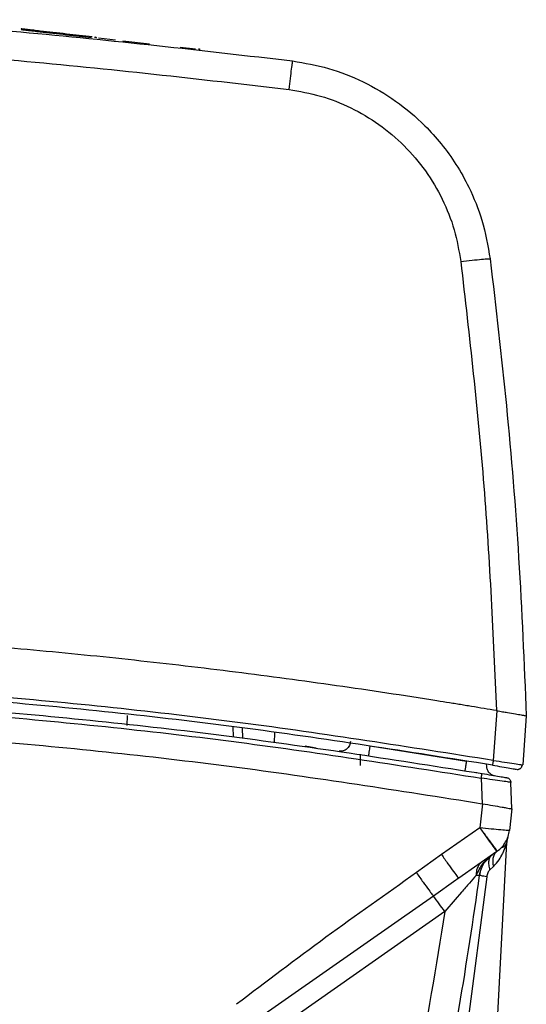
# Model space of a CAD drawing. Units: inches. Extents: x 0.4 to 10.6, y 0.4 to 8.1.
# Drawn here: x 8.2 to 8.3, y 2.6 to 2.8 of the extents above; entities that cross this region are included whole.
import ezdxf

# ---------------------------------------------------------------- set-up
doc = ezdxf.new("R2010")
doc.units = ezdxf.units.IN
doc.header["$MEASUREMENT"] = 0

msp = doc.modelspace()

# ---------------------------------------------------------------- linework, layer by layer
at = {"color": 7, "linetype": 'Continuous', "lineweight": 25}
for p, q in [((8.17335280999333, 2.766909991077446), (8.173330764071274, 2.766714379077425)), ((8.187920454319086, 2.765268184075275), (8.18789840839703, 2.765072572075254)), ((8.188037516213956, 2.765254990930634), (8.188015470291901, 2.765059378930613)), ((8.188177615560207, 2.765239201412268), (8.18815556963815, 2.765043589412246)), ((8.192023291198913, 2.76460768830084), (8.188680114103239, 2.764984472044286)), ((8.198741855816472, 2.763850490624871), (8.193511771604815, 2.764439933137612)), ((8.207884599469095, 2.762820082399333), (8.20484288074499, 2.76316289109136)), ((8.208624183826489, 2.762736645665934), (8.208646239083006, 2.762932340490003)), ((8.20872464105311, 2.762725304997806), (8.208746698413847, 2.76292101849249)), ((8.208733398240936, 2.762724307683966), (8.208755456754472, 2.762920031407367)), ((8.267650269745728, 2.631675905565531), (8.266960666659122, 2.621812367962241)), ((8.19434511486862, 2.630703116788072), (8.194276536742352, 2.6287392961946)), ((8.273520088098088, 2.63066537513876), (8.272839598240317, 2.620933916791678)), ((8.273521349496347, 2.630665416620368), (8.273521347210234, 2.630665486137781)), ((8.215440198447448, 2.626501837000303), (8.215371252638008, 2.628476186662256)), ((8.217150270159292, 2.628265309923603), (8.217221025375892, 2.62623914562)), ((8.223538120826955, 2.627314696120955), (8.2234683804374, 2.625317592661577)), ((8.24255022584194, 2.62468550572894), (8.261643607345436, 2.621673488176543)), ((8.240574615657145, 2.623072207305075), (8.240574615657145, 2.620832873055492)), ((8.26557684206214, 2.621058665571609), (8.265590114068425, 2.620678605025381)), ((8.272613181217578, 2.620962728723858), (8.272839598239822, 2.620933916791713)), ((8.263530630647221, 2.619408088786595), (8.26372761053535, 2.619400217050083)), ((8.264583439891398, 2.618293198618495), (8.26476005276738, 2.613236573764547)), ((8.270662501273737, 2.612218903214785), (8.270479769854074, 2.617451646468506)), ((8.2648218053225, 2.613226086528524), (8.264290666686673, 2.608464498789547)), ((8.270662501274666, 2.612218903208508), (8.270183257219507, 2.607940480537258)), ((8.264290673696514, 2.608464497972815), (8.25669788125739, 2.603142413419866)), ((8.267410371483663, 2.562725888475387), (8.269652577861237, 2.605509734848045)), ((8.256697877298484, 2.603142410434626), (8.251720214489822, 2.599568635200177)), ((8.267704126877819, 2.603781574188275), (8.26010796507199, 2.598462684430374)), ((8.267793763070594, 2.603845592174892), (8.267704126877714, 2.603781574188425)), ((8.266288503328278, 2.600113934881684), (8.266996497661253, 2.600802007330084)), ((8.259480516012138, 2.598021536852092), (8.260027257716965, 2.598541275174244)), ((8.260107968522838, 2.598462679484261), (8.25955466208743, 2.598072127430514)), ((8.2599671250306, 2.598628295938851), (8.260107976704782, 2.598462692575767)), ((8.265680533534994, 2.598754494473612), (8.260941178903053, 2.562742331631261)), ((8.257328824650664, 2.591847909782686), (8.190861524365609, 2.545307005078554)), ((8.248104794045833, 2.590035113356732), (8.218864440274288, 2.569583657464734))]:
    msp.add_line(p, q, dxfattribs=at)
at = {"color": 1, "linetype": 'Continuous', "lineweight": 25}
for p, q in [((8.25955466208743, 2.598072127430514), (8.255090957630767, 2.594921415941713)), ((8.25509095762702, 2.594921415945656), (8.248104794045833, 2.590035113356732))]:
    msp.add_line(p, q, dxfattribs=at)
at = {"color": 7, "linetype": 'Continuous', "lineweight": 25}
for centre, radius, start, end in [((8.27358419020242, 2.605303687744665), 0.003937007874017117, 160.3152602135135, 177.0000000003339), ((8.20769177131296, 2.558057874938501), 0.06004667783334233, 34.24476934552593, 37.87310610486496)]:
    msp.add_arc(centre, radius, start, end, dxfattribs=at)
for points, knots in [([(7.902549266760745, 2.760502611804846), (7.920511235735998, 2.76257673866588), (7.956436431017701, 2.766725137576064), (8.010598704885252, 2.770042219185991), (8.064842840663246, 2.77123693938869), (8.119090803741038, 2.770043497953083), (8.1732645308917, 2.766726802120899), (8.209199807575624, 2.762577390320374), (8.227168074789764, 2.760502611804846)], [0, 0, 0, 0, 0.1666375020686804, 0.3332866687009838, 0.4999475008537386, 0.6666199994835752, 0.8333041655469201, 0.9999999999999999, 0.9999999999999999, 0.9999999999999999, 0.9999999999999999]), ([(8.17337423982119, 2.766709479260472), (8.173359775269333, 2.766711109448716), (8.173253215275917, 2.766723119004924), (8.173605782621337, 2.766683383854648), (8.174398320775252, 2.766594062982895), (8.17566913325274, 2.766450839495462), (8.17744185139041, 2.766251050086398), (8.1805864876111, 2.765896642355749), (8.184124789241482, 2.765497867628506), (8.186482137117393, 2.765232189104054), (8.187293333217841, 2.765140765438836)], [0, 0, 0, 0, 0.01530483119722232, 0.1127503104040838, 0.2106304885055601, 0.3022161895375723, 0.3809191054671039, 0.5244445578867605, 0.8363547764283988, 1, 1, 1, 1]), ([(8.173396285743248, 2.766905091260493), (8.173381821189286, 2.766906721448974), (8.173275261180375, 2.766918731006929), (8.173627829136647, 2.766878995787807), (8.174420364628842, 2.766789675216036), (8.175691185898, 2.766646450737763), (8.17746386880004, 2.766446665299836), (8.180608851962448, 2.766092218468056), (8.184187571472851, 2.765688888552828), (8.18658097867489, 2.76541914605943), (8.187428979499924, 2.765323574417148)], [0, 0, 0, 0, 0.01519079015295132, 0.1119101728635198, 0.2090610153923828, 0.2999642829531319, 0.378080759039938, 0.5205367587881812, 0.8301228375283394, 1, 1, 1, 1]), ([(7.903270598770335, 2.754850905781229), (7.921153084170284, 2.756915495356613), (7.956921490688368, 2.761045071171926), (8.010848826155277, 2.764347045836192), (8.064858970130498, 2.765535932835736), (8.118869023700316, 2.764347135229382), (8.17279612538864, 2.761045213355201), (8.208564329225736, 2.756915643465873), (8.226446704801788, 2.754851057833762)], [0, 0, 0, 0, 0.1666404877588836, 0.3333129917471621, 0.5000011000988944, 0.6666888805049679, 0.8333605274217541, 1, 1, 1, 1]), ([(8.226446704801788, 2.754851057833762), (8.226542200474585, 2.755597994781452), (8.226733191518216, 2.757091866314964), (8.226970910244027, 2.758953203190257), (8.227136359895322, 2.760250414587603), (8.227157519566864, 2.760418598695071), (8.227168099419153, 2.760502690880098)], [0, 0, 0, 0, 0.250000401123856, 0.5000000117284972, 0.7499996155395718, 1, 1, 1, 1]), ([(8.227168074789663, 2.760502611804061), (8.22955396650518, 2.760084217385014), (8.234364589595398, 2.759240617551882), (8.241259953283638, 2.756503703557824), (8.247739016130792, 2.7526992550084), (8.252844007694534, 2.748392904248395), (8.256743415866943, 2.744062882485881), (8.25968379790917, 2.739985856191302), (8.262489806165576, 2.734964797824071), (8.26502400347389, 2.728725945969893), (8.265889251191835, 2.723830953067342), (8.26634588009966, 2.721247652104458)], [0, 0, 0, 0, 0.1215798332013024, 0.2451388506442036, 0.3706795219457701, 0.4982041884237974, 0.5792890868713779, 0.6633852564267843, 0.7504928243986992, 0.8683241958039066, 0.9999999999999999, 0.9999999999999999, 0.9999999999999999, 0.9999999999999999]), ([(8.226446714652328, 2.754851056663389), (8.228546569628179, 2.754481729324846), (8.232765276649069, 2.753739733399394), (8.238783706052555, 2.751334834894248), (8.244389294272576, 2.748025267064651), (8.249392879722775, 2.743795088982535), (8.253643720192109, 2.738790929495947), (8.256981102219639, 2.733158370125969), (8.259408708605703, 2.727092592347676), (8.260150837795704, 2.722835578122655), (8.260520302195925, 2.72071625007498)], [0, 0, 0, 0, 0.123059639894593, 0.2472325816696792, 0.3723980801732098, 0.4982899862543271, 0.6244744353920769, 0.7504595369915144, 0.8757678329625237, 1, 1, 1, 1]), ([(8.260520300305766, 2.720716239980921), (8.262214773956021, 2.705890949863196), (8.265597679645238, 2.676293228897777), (8.26694700516049, 2.646534012519995), (8.26762046302194, 2.631680978175358)], [0, 0, 0, 0, 0.50089296182793, 1, 1, 1, 1]), ([(8.260520302195925, 2.72071625007498), (8.261282677564028, 2.720808957075917), (8.262807425657606, 2.720994370756439), (8.264728580990457, 2.721189414511724), (8.26607530836629, 2.721292467557459), (8.266255689943158, 2.721262590672562), (8.266345880889745, 2.721247652203918)], [0, 0, 0, 0, 0.2500004284809143, 0.4999999903820403, 0.7499995568137219, 1, 1, 1, 1]), ([(8.266345880100214, 2.721247652104528), (8.267477947379279, 2.711555018755998), (8.269781692470401, 2.691830611108419), (8.27220854685968, 2.66162015779848), (8.27307892454368, 2.64109742148319), (8.273521347210234, 2.630665486137781)], [0, 0, 0, 0, 0.3220644631264491, 0.6553978192590945, 1, 1, 1, 1]), ([(8.267620453727735, 2.631680969688756), (8.26596271220378, 2.631960301586107), (8.264097753430415, 2.632274549896304), (8.26202440681637, 2.632616676924133), (8.26140235718317, 2.632719030536206), (8.260780252659746, 2.632821050259583), (8.260158095652148, 2.632922749340668), (8.259535885727141, 2.633024124195663), (8.258913623220625, 2.63312517574842), (8.257668992821513, 2.633326631765526), (8.253311845295526, 2.634026069910771), (8.245836206072957, 2.635186273635505), (8.23252937525972, 2.637138251431899), (8.219198597284048, 2.638924121156821), (8.20584718603555, 2.64054343770888), (8.192482769667375, 2.642051637778661), (8.179099943407419, 2.64339302306855), (8.16235250636968, 2.644860828163771), (8.148940342197097, 2.645867847327687), (8.125448589872093, 2.647337151659199), (8.095204851515133, 2.648597973781927), (8.054839507358212, 2.648936524347898), (8.0144776449442, 2.647930723678366), (7.980886949873424, 2.645973795626), (7.957422262967234, 2.644017643079731), (7.933992209637661, 2.641769738068911), (7.913784345307989, 2.639405869098207), (7.893471488462334, 2.636596094625603), (7.882999746244639, 2.635054335672789), (7.875809493753876, 2.633931497878762), (7.871889803249196, 2.633300756876749), (7.871236540113892, 2.633195270606521), (7.870583334667642, 2.633089427854046), (7.869930187072923, 2.632983228645697), (7.869277097532829, 2.632876673014545), (7.868624066239592, 2.632769760991768), (7.867971093388171, 2.632662492610141), (7.867318179173403, 2.632554867898408), (7.866665323787747, 2.632446886900631), (7.86601252743321, 2.63233854960421), (7.865359790275871, 2.632229856208499), (7.864707112615878, 2.632120806122345), (7.864054494252909, 2.632011401705368), (7.863401914860598, 2.631901630605515), (7.862749369077587, 2.631791525218712), (7.8623143747975, 2.631717818110603), (7.862096877625064, 2.63168096455106)], [0, 0, 0, 0, 0.01237847097381019, 0.01392577655192103, 0.01547308213003176, 0.01702038770814182, 0.01856769328625258, 0.02011499886436272, 0.02166230444247321, 0.02320961002058385, 0.0293988354697911, 0.05415593802561461, 0.07891304058132738, 0.1284285307020608, 0.1531856332576956, 0.1779427358136579, 0.2274582259397634, 0.252215328496312, 0.3017308186254745, 0.3264879211822199, 0.4255291862442708, 0.5245704512937706, 0.6236666569135904, 0.7227628624919584, 0.7722783526214706, 0.7970354551782446, 0.8960767202413642, 0.9220525699233925, 0.9480284196052927, 0.9740131781365409, 0.9756373339450892, 0.9772614897536377, 0.9788856455621865, 0.9805098013707355, 0.9821339571792839, 0.9837581129878329, 0.9853822687963816, 0.9870064246049304, 0.9886305804134795, 0.9902547362220283, 0.9918788920305767, 0.9935030478391255, 0.995127203647674, 0.9967513594562225, 0.9983756794861883, 1, 1, 1, 1]), ([(8.266960669647302, 2.621812378607657), (8.250243641338214, 2.624452846115835), (8.216810382907966, 2.629733655057792), (8.16629426331938, 2.634962254917582), (8.115624742085993, 2.63820765696734), (8.064859108684521, 2.639268310635755), (8.014093395191649, 2.638207706697421), (7.963423657374753, 2.634962328381025), (7.91290725518397, 2.629733715343274), (7.879473796817329, 2.624452870424371), (7.862756673692577, 2.621812385741515)], [0, 0, 0, 0, 0.1250066063016838, 0.2500072439130997, 0.3750039686947799, 0.4999988526465906, 0.6249939489185249, 0.7499912564767139, 0.874992682422789, 1, 1, 1, 1]), ([(8.266801085533132, 2.620876478709052), (8.250096722373412, 2.623514864904541), (8.216688398828246, 2.628791573678963), (8.166209643764677, 2.634016035592107), (8.115577244872634, 2.637258721516502), (8.064849290902862, 2.638318178208448), (8.014122577941391, 2.637257946188974), (7.963493887283771, 2.634014803305412), (7.913021276258751, 2.62879046599355), (7.87961779821752, 2.623514453783651), (7.862916260576436, 2.620876479486194)], [0, 0, 0, 0, 0.1250105497239903, 0.2500180852035575, 0.3750226064574829, 0.5000241135045518, 0.6250226063635511, 0.7500180850532662, 0.875010549592486, 1, 1, 1, 1]), ([(8.064858673940922, 2.635046544305773), (8.081581025690925, 2.634846566909489), (8.115025605344359, 2.634446613597963), (8.165098096377577, 2.631149791976203), (8.215019333860173, 2.626058816024287), (8.24806219533215, 2.620881717708255), (8.264583439645333, 2.618293197758641)], [0, 0, 0, 0, 0.2500046576133089, 0.5000074636796181, 0.7500065527217479, 0.9999999999999999, 0.9999999999999999, 0.9999999999999999, 0.9999999999999999]), ([(8.267620465612053, 2.631680978262571), (8.267625433360735, 2.631680135367747), (8.267635368862583, 2.631678449577337), (8.26764530403658, 2.631676762399358), (8.267650271625822, 2.631675918809988)], [0, 0, 0, 0, 0.4999997742769653, 1, 1, 1, 1]), ([(8.267650271625822, 2.631675918809988), (8.26804524008015, 2.631608955139034), (8.268773236032901, 2.631485529379581), (8.269463372070907, 2.631367053099033), (8.269779080252306, 2.631312855188751)], [0, 0, 0, 0, 0.5425421018271199, 0.9999999999999999, 0.9999999999999999, 0.9999999999999999, 0.9999999999999999]), ([(8.269779080252306, 2.631312855188751), (8.270326970130101, 2.631219067922353), (8.27137189878628, 2.631040198032224), (8.272562564079138, 2.630831908546757), (8.273367161470416, 2.630692938499779), (8.2734702486975, 2.630674584216729), (8.273521346922154, 2.630665486374977)], [0, 0, 0, 0, 0.2609596835586607, 0.4976990130860035, 0.7510197005087532, 0.9999999999999999, 0.9999999999999999, 0.9999999999999999, 0.9999999999999999]), ([(8.23184460733226, 2.624237320258807), (8.23132147673444, 2.624334173433215), (8.230279966179149, 2.624527000241432), (8.229862111319946, 2.62459243561996), (8.229654136870678, 2.624625004074083)], [0, 0, 0, 0, 0.5022806491605581, 1, 1, 1, 1]), ([(8.242269440499271, 2.622807340615335), (8.242274688466255, 2.622842458606891), (8.242285184949921, 2.622912698268432), (8.242359883601846, 2.623412360094086), (8.242452199415776, 2.624029840048949), (8.242517551133718, 2.624466950135528), (8.242550227066987, 2.624685505675768)], [0, 0, 0, 0, 0.2796245589573528, 0.5592784071553858, 0.779638702522291, 1, 1, 1, 1]), ([(8.266960668635491, 2.621812385548996), (8.266937069995127, 2.62167395225902), (8.26688987024424, 2.62139707118872), (8.266837735117036, 2.621091301725489), (8.266806620577297, 2.620908864653832), (8.266802929033606, 2.620887274208932), (8.266801083257539, 2.620876478961792)], [0, 0, 0, 0, 0.2796246168143331, 0.559278503020597, 0.7796387475146394, 1, 1, 1, 1]), ([(8.261643607345333, 2.621673488173799), (8.261597614785366, 2.621396415264716), (8.261505624851296, 2.620842240444774), (8.26140403987362, 2.620230237936677), (8.261343431734602, 2.619865083557854), (8.261336261947593, 2.619821865790138), (8.261332677045925, 2.619800256857067)], [0, 0, 0, 0, 0.2796246142149348, 0.5592784972975868, 0.7796387467903841, 1, 1, 1, 1]), ([(8.266801085533132, 2.620876478709052), (8.26744073088303, 2.620767114420507), (8.26872012877624, 2.620548367515867), (8.270315121614189, 2.620272360718286), (8.271319574242234, 2.620097415891333), (8.271455053445482, 2.620073739843966), (8.271500216063718, 2.620065847324207)], [0, 0, 0, 0, 0.2854932741639326, 0.5710343920267078, 0.8570023330143874, 1, 1, 1, 1]), ([(8.271593105329696, 2.620049645278593), (8.271659753777842, 2.620042187057782), (8.27179303617284, 2.620027272238913), (8.271993577232402, 2.6200590515669), (8.272183581538618, 2.620129294809229), (8.27235552130819, 2.620238651992296), (8.272502148077196, 2.620381332261986), (8.272616160526589, 2.620551613982624), (8.27269629945237, 2.62074189458001), (8.272715365477271, 2.620877335640001), (8.272724899547667, 2.620945063685416)], [0, 0, 0, 0, 0.1250104772976113, 0.2499937549559424, 0.3749848409201928, 0.499997939968427, 0.6250112909957268, 0.7500031370988663, 0.8749876966018137, 1, 1, 1, 1]), ([(8.270479771865807, 2.617451646702342), (8.270456939310817, 2.617457061768826), (8.270411281799793, 2.617467890099594), (8.269934903853876, 2.617542540931579), (8.268827801676585, 2.617704975457935), (8.266863092484593, 2.61798253081098), (8.265341417931413, 2.618189902036296), (8.264583438828403, 2.61829319814191)], [0, 0, 0, 0, 0.126683564700415, 0.2533249675645206, 0.5042810344171095, 0.7530716301382164, 1, 1, 1, 1]), ([(8.264583439645333, 2.618293197758641), (8.26460683420097, 2.618431665235985), (8.264653625760822, 2.618708614683287), (8.264705294310888, 2.619014461895882), (8.264736118563084, 2.619196947335992), (8.264739762191267, 2.619218545810947), (8.264741584009506, 2.619229345073012)], [0, 0, 0, 0, 0.2796246244290136, 0.5592785156001444, 0.7796387560999409, 1, 1, 1, 1]), ([(8.264741584027222, 2.619229345315724), (8.265374147084316, 2.619122153807748), (8.266642954542503, 2.618907146966534), (8.2682834139994, 2.61862571125027), (8.269208429237544, 2.618466006775285), (8.269608688558307, 2.618396709443296), (8.269645648790775, 2.618390305173113), (8.269664130137464, 2.618387102824814)], [0, 0, 0, 0, 0.2477248553036055, 0.4968914015183036, 0.7473267326057861, 0.8736549544621134, 1, 1, 1, 1]), ([(8.264760052767382, 2.613236573764554), (8.264770344434858, 2.613234825416288), (8.264790927773252, 2.61323132871917), (8.264811509341111, 2.613227826436245), (8.264821800126764, 2.61322607529449)], [0, 0, 0, 0, 0.4999999163744511, 1, 1, 1, 1]), ([(8.264821800126764, 2.61322607529449), (8.26553171680066, 2.613105085979031), (8.266956013833969, 2.612862346613405), (8.268116786561725, 2.61266154430542), (8.268698991831451, 2.612560828498538)], [0, 0, 0, 0, 0.4984330215508538, 1, 1, 1, 1]), ([(8.268698991831451, 2.612560828498538), (8.268994210600228, 2.61250966843896), (8.269572480286932, 2.612409456952588), (8.27018348363862, 2.612302558124051), (8.270587144253644, 2.612232313063429), (8.270637427447205, 2.612223365124482), (8.270662501273737, 2.612218903214785)], [0, 0, 0, 0, 0.2546584335007186, 0.4988207666035669, 0.7500858583257133, 1, 1, 1, 1]), ([(8.270183257218951, 2.607940480537322), (8.270093356109914, 2.607930212097618), (8.269912738473753, 2.607909582081746), (8.268549460266984, 2.608015459781828), (8.266600256698748, 2.608204350192949), (8.26506054509743, 2.608377780850253), (8.264290673690605, 2.60846449793676)], [0, 0, 0, 0, 0.2488496709012155, 0.4999564499158505, 0.7499731566293877, 1, 1, 1, 1]), ([(8.264290673692578, 2.608464497979311), (8.2647297804691, 2.607840676523998), (8.265607836742461, 2.606593257054334), (8.266725046604586, 2.605042284946028), (8.267519949817304, 2.603970025317223), (8.267642727390363, 2.603844398836678), (8.267704127172893, 2.603781574345256)], [0, 0, 0, 0, 0.2500447812216343, 0.5000000011653711, 0.749955220418251, 1, 1, 1, 1]), ([(8.269598799612657, 2.605326843049046), (8.269410309738142, 2.605097743345107), (8.268995612058493, 2.604593699741307), (8.268672421750418, 2.604498580232068), (8.268496129058615, 2.604446694782821)], [0, 0, 0, 0, 0.4545235813154795, 1, 1, 1, 1]), ([(8.269598819932174, 2.605326858204002), (8.269614786003757, 2.605381762342653), (8.269645638343146, 2.605487857389938), (8.269650319298577, 2.60550261452407), (8.269652577861704, 2.60550973484801)], [0, 0, 0, 0, 0.5174995445738426, 1, 1, 1, 1]), ([(8.263584139222106, 2.599027399070059), (8.263970473321868, 2.599819348775568), (8.264722844740566, 2.601361641635133), (8.26607146514701, 2.602529577581301), (8.266727584432735, 2.603097791806082)], [0, 0, 0, 0, 0.51348853792416, 1, 1, 1, 1]), ([(8.264260167208203, 2.599033452444681), (8.264358099012549, 2.599501041083795), (8.264544361479116, 2.600390376410977), (8.265196507227863, 2.601680613467547), (8.265904626876383, 2.602309791084892), (8.266288096692143, 2.602650511223796)], [0, 0, 0, 0, 0.3370022820639922, 0.6409651768901798, 1, 1, 1, 1]), ([(8.265340768320055, 2.601686385154609), (8.26548966941613, 2.601898827639128), (8.265875193233752, 2.602448868168146), (8.266403392118885, 2.602850984876178), (8.266727584430761, 2.603097791806088)], [0, 0, 0, 0, 0.3862306017667831, 1, 1, 1, 1]), ([(8.266727584430766, 2.603097791806082), (8.266568957849048, 2.602950911667729), (8.26625170333697, 2.60265715014225), (8.266035868802161, 2.601936134623815), (8.266019023838757, 2.601075932483676), (8.266198677339707, 2.60043460024128), (8.266288503708326, 2.600113935483248)], [0, 0, 0, 0, 0.2499989372793489, 0.5000000000438313, 0.750001062783215, 1, 1, 1, 1]), ([(8.267704141129846, 2.603781562170241), (8.267529173288397, 2.603626122082703), (8.267179236341848, 2.603315240785011), (8.266897594426132, 2.602592549696552), (8.26680598154039, 2.6017436160351), (8.266932999747356, 2.601115877812109), (8.266996508650408, 2.60080200969117)], [0, 0, 0, 0, 0.249998974194225, 0.4999997539248672, 0.7500006659517273, 0.9999999999999999, 0.9999999999999999, 0.9999999999999999, 0.9999999999999999]), ([(8.264778402239822, 2.601732959742697), (8.264590318539614, 2.601577187623603), (8.264214150653105, 2.601265642982825), (8.263831069162213, 2.600609807084463), (8.263593149994122, 2.599858788067093), (8.263587142809763, 2.599304528457656), (8.263584139222106, 2.599027399070059)], [0, 0, 0, 0, 0.2499997332061442, 0.5000001125306279, 0.7500004325514156, 1, 1, 1, 1]), ([(8.264260167208203, 2.599033452444681), (8.264319213542876, 2.599444617458365), (8.264383715942998, 2.599893775401441), (8.264578140890464, 2.600294357248247), (8.264594586716292, 2.600328241270685)], [0, 0, 0, 0, 0.9154129856164211, 1, 1, 1, 1]), ([(8.251720214521711, 2.599568635155296), (8.245715886460598, 2.595325336748413), (8.2336798055262, 2.586819358638257), (8.22193106386743, 2.577920759708474), (8.216043307990413, 2.573461322292303)], [0, 0, 0, 0, 0.4988607250018227, 1, 1, 1, 1]), ([(8.2499389780541, 2.52621059277431), (8.251800395574959, 2.533646612132852), (8.255665646703028, 2.549087576823403), (8.260522156236735, 2.57337498262523), (8.262985981137716, 2.590287179332287), (8.26426016720934, 2.599033452444531)], [0, 0, 0, 0, 0.3096429500284155, 0.6429765211106558, 1, 1, 1, 1]), ([(8.251720214521711, 2.599568635155296), (8.252175815909009, 2.598921208974558), (8.253087017653767, 2.59762635807652), (8.254150021331862, 2.596151864822181), (8.254848253956716, 2.595209039150944), (8.255010056375884, 2.595017290375813), (8.255090957655963, 2.594921415904704)], [0, 0, 0, 0, 0.2796788155621452, 0.5593569989414975, 0.7796783074878004, 1, 1, 1, 1]), ([(8.26358413645045, 2.599027417614547), (8.263145753031399, 2.598531272736173), (8.262266160156836, 2.597535784584016), (8.260116297780161, 2.595071760742825), (8.258443844629777, 2.593137485704398), (8.257328824650648, 2.591847909782657)], [0, 0, 0, 0, 0.2487799287633622, 0.4991636160581179, 1, 1, 1, 1]), ([(8.264260167208326, 2.599033452444862), (8.264229151616638, 2.599020957673227), (8.264167120420298, 2.598995968124735), (8.263778463149139, 2.599016934608664), (8.26358413447295, 2.59902741785282)], [0, 0, 0, 0, 0.4999998955189823, 1, 1, 1, 1]), ([(8.265680517539034, 2.598754495680689), (8.26546990118814, 2.598788255861213), (8.265048668102814, 2.598855776283738), (8.264604635023797, 2.598937036002959), (8.264311878764005, 2.599000482826439), (8.264277426780296, 2.599022459655552), (8.26426020081265, 2.599033448054665)], [0, 0, 0, 0, 0.2499999027042907, 0.500000260664876, 0.7500004816777377, 1, 1, 1, 1]), ([(8.266288503328278, 2.600113934881684), (8.26621181243852, 2.600030072271731), (8.266057223084589, 2.599861026551535), (8.265877653725159, 2.59952796719079), (8.2657412222504, 2.599156565558362), (8.26570089671761, 2.598889403358544), (8.265680533534994, 2.598754494473612)], [0, 0, 0, 0, 0.2444149812325655, 0.4926785196895485, 0.7438178931837213, 1, 1, 1, 1]), ([(8.257328824650648, 2.591847909782649), (8.255597641338726, 2.581032166608607), (8.252135297886815, 2.559400825029531), (8.24686342773081, 2.538137490672229), (8.244227510293955, 2.527505894646628)], [0, 0, 0, 0, 0.5000033462789747, 1, 1, 1, 1])]:
    msp.add_open_spline(points, degree=3, knots=knots, dxfattribs=at)
for points in [[(8.064858664348291, 2.635996392854508), (8.081593950148102, 2.635796260243968), (8.115064521747728, 2.635395995022889), (8.16517623586566, 2.632096562480211), (8.215137320881254, 2.627001453943011), (8.248206829645232, 2.621820048191487), (8.264741584027222, 2.619229345315724)], [(8.064858670774582, 2.630090881043484), (8.081596304510878, 2.629889701326835), (8.115071571967015, 2.629487341893734), (8.165189356488874, 2.626170674814747), (8.215154954822674, 2.621048997398521), (8.248225020123435, 2.615840714975196), (8.26476005276738, 2.613236573764547)], [(8.238625334440835, 2.625553014491515), (8.238612154961022, 2.625415650983348), (8.238585796001397, 2.625140923967014), (8.238438479601566, 2.624750757911904), (8.238219191722452, 2.624398581919397), (8.237929718678522, 2.62410028194948), (8.237584795453934, 2.623868321857323), (8.23719930231121, 2.62371499168894), (8.236789190122932, 2.623639231110493), (8.23651414472723, 2.62366202932444), (8.236376622029379, 2.623673428431414)], [(8.265590114068525, 2.620678605025372), (8.265620204583538, 2.620455161811122), (8.265680385613566, 2.620008275382622), (8.266049153205232, 2.619429480352361), (8.266573239934015, 2.618986393087331), (8.267008011954163, 2.618866799915082), (8.267225397964237, 2.618807003328958)], [(8.269664128495755, 2.618387103109395), (8.26977259844657, 2.618357043274899), (8.2699895383482, 2.618296923605908), (8.270250888671812, 2.618075395324901), (8.270434754298945, 2.617786306753529), (8.270464764669319, 2.617563199888577), (8.270479769854507, 2.617451646456101)], [(8.264290673690605, 2.60846449793676), (8.264741417056591, 2.607848917903335), (8.265642903788565, 2.606617757836486), (8.26678974659756, 2.605087472596845), (8.267605497453495, 2.604030031916584), (8.267731007864697, 2.603907072088646), (8.2677937630703, 2.603845592174677)], [(8.267793763070594, 2.603845592174892), (8.268108307564589, 2.604104583463948), (8.268737396552579, 2.604622566042059), (8.269449110261855, 2.605624261926358), (8.269971055451911, 2.606736693617371), (8.270112523296605, 2.607539218230672), (8.270183257218951, 2.607940480537322)]]:
    msp.add_open_spline(points, degree=3, dxfattribs=at)
at = {"color": 1, "linetype": 'Continuous', "lineweight": 25}
for points, knots in [([(8.266960668635491, 2.621812385548996), (8.267729767826395, 2.621694422864832), (8.269267948704744, 2.621458500181146), (8.27118688944904, 2.621167701304378), (8.272395381780921, 2.620987828493722), (8.272558683961707, 2.620969009128443), (8.272613181217578, 2.620962728723858)], [0, 0, 0, 0, 0.2854407726709369, 0.5708750491700125, 0.8567922845113614, 0.9999999999999999, 0.9999999999999999, 0.9999999999999999, 0.9999999999999999]), ([(8.266996497661253, 2.600802007330084), (8.267390232970493, 2.601236509905767), (8.268116743429506, 2.602038243096298), (8.26865275794226, 2.602993159340537), (8.268884853224149, 2.603466789147191), (8.269134913391866, 2.603991717641221), (8.26941068544447, 2.604704236605321), (8.269553186044945, 2.605175835155716), (8.269598819932174, 2.605326858204002)], [0, 0, 0, 0, 0.2950073853754988, 0.5443401847174577, 0.5814007741175496, 0.5860715577090947, 0.8674450227325144, 1, 1, 1, 1]), ([(8.25669788125739, 2.603142413419866), (8.25713738880853, 2.602517976573529), (8.258016402430336, 2.601269104984269), (8.259120447776697, 2.599736799366152), (8.259822634273368, 2.59878542790669), (8.259930770067704, 2.598667831525556), (8.2599671250306, 2.598628295938851)], [0, 0, 0, 0, 0.2851876418109601, 0.5703743229687948, 0.8555610041635527, 1, 1, 1, 1])]:
    msp.add_open_spline(points, degree=3, knots=knots, dxfattribs=at)

doc.saveas('drawing.dxf')
